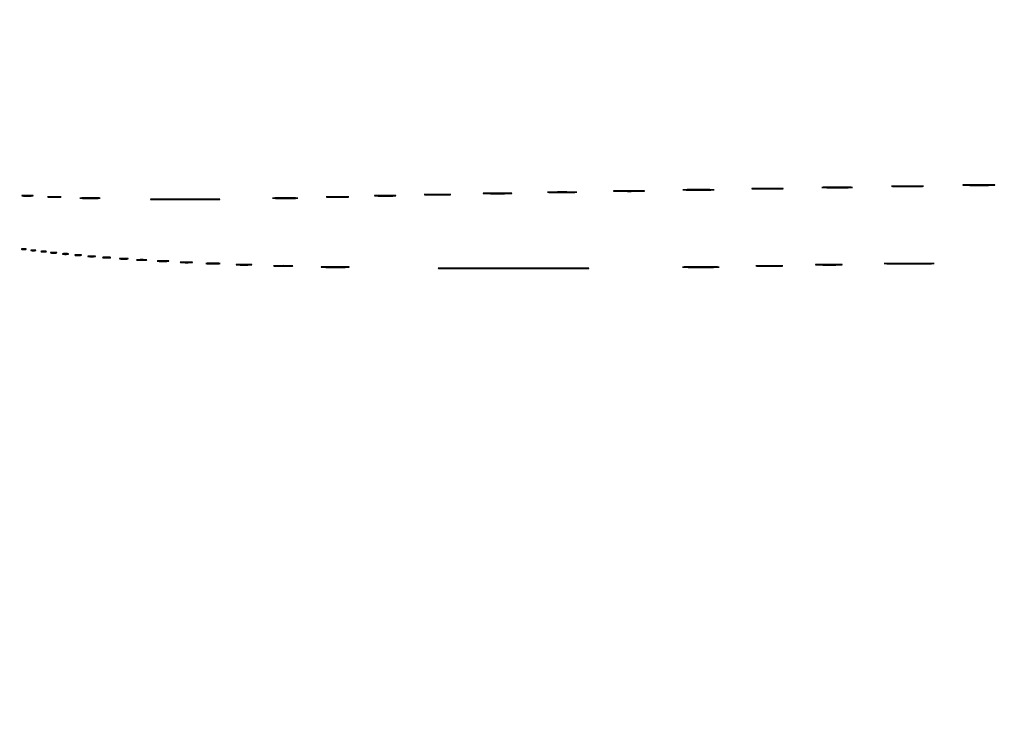
# Model space of a CAD drawing. Extents: x 1247 to 26003, y 2058 to 11285.
# Drawn here: x 10604 to 11431, y 7792 to 8376 of the extents above; entities that cross this region are included whole.
import ezdxf

# ---------------------------------------------------------------- set-up
doc = ezdxf.new("R2010")
doc.units = 0

msp = doc.modelspace()

# ---------------------------------------------------------------- linework, layer by layer
for points in [[(23907.5, 10813.077502), (13168.5, 10813.102137, -0.000006), (8360.653107, 10813.169746, -0.000018), (5079.912836, 10813.370658)], [(3109.241015, 2171.537211, 0.000006), (6268.013695, 2171.5, 0.000007), (9186.626506, 2171.542639, 0.000067), (10451.502283, 2171.750075, 0.000001), (11287.501345, 2172.001044, 0.414125), (11288.5, 2173, 0.414105), (11287.501438, 2173.998931, 0.000001), (10490.999983, 2174.291608, 0.000071), (9285.844798, 2174.56207, 0.000008), (6505.25, 2174.750104, -0.000008), (4671.108425, 2174.873612, -0.000013), (3127.079687, 2175.039585)], [(5347.498067, 10808.624797, -0.000015), (8737.411878, 10808.827152, -0.000007), (13168, 10808.901911, -0.000007), (17286.35235, 10808.855321, -0.000012), (20753.0375, 10808.679349)], [(3127.075665, 9729.996526, -0.000009), (4671.099981, 9730.135222, -0.000005), (6505.236305, 9730.249896, 0.000006), (9514.617315, 9730.444466, 0.000085), (10604.860548, 9730.714378, 0.000002), (11287.299057, 9731.00204, 0.359406), (11288.809629, 9732.25, 0.470993), (11287.779339, 9733.498089, 0.000002), (10571.589971, 9733.74993, 0.000081), (9427.413389, 9733.962802, 0.000006), (6268, 9734, 0.000006), (3108.586613, 9733.962802, 0.000081)], [(1964.410029, 9733.74993, 0.000002), (1248.220658, 9733.498089, 0.470992)], [(1248.701127, 2172.001978, 0.000002), (1964.989699, 2171.750104, 0.000081)], [(1723.030409, 5952.916667, -0.000009), (1723.044782, 7376.417842, -0.000015), (1723.115358, 8574.688542)]]:
    msp.add_lwpolyline(points, format="xyb")
for points in [[(11279.30642, 8234.252744, 0.004177), (11284.638705, 8234.154054, 0.002552), (11290.932819, 8234.122278, 0.002557), (11297.168724, 8234.15452, 0.00454), (11302.30642, 8234.254021, 0.035335), (11303.463473, 8234.369043, 0.90624), (11303.455636, 8234.478563, 0.005568), (11298.752615, 8234.552515, 0.001161), (11290.5, 8234.571211, 0.001136), (11282.25641, 8234.55202, 0.005961), (11277.724386, 8234.477135, 0.928931), (11277.719475, 8234.368578, 0.023005)], [(11337.807349, 8235.252539, 0.003981), (11343.367548, 8235.154515, 0.002429), (11349.93413, 8235.122944, 0.002434), (11356.442328, 8235.154944, 0.004313), (11361.807349, 8235.253728, 0.033354), (11363.022625, 8235.367959, 0.911073), (11363.015284, 8235.4767, 0.005306), (11358.111224, 8235.550159, 0.001104), (11349.5, 8235.568746, 0.001082), (11340.897826, 8235.549708, 0.005665), (11336.165284, 8235.475369, 0.931919), (11336.1606, 8235.367549, 0.022072)], [(11397.807349, 8236.252539, 0.003981), (11403.367548, 8236.154515, 0.002429), (11409.93413, 8236.122944, 0.002434), (11416.442328, 8236.154944, 0.004313), (11421.807349, 8236.253728, 0.033354), (11423.022625, 8236.367959, 0.911073), (11423.015284, 8236.4767, 0.005306), (11418.111224, 8236.550159, 0.001104), (11409.5, 8236.568746, 0.001082), (11400.897826, 8236.549708, 0.005665), (11396.165284, 8236.475369, 0.931919), (11396.1606, 8236.367549, 0.022072)], [(10605.75, 8227.267795, 0.014123), (10607.684912, 8227.148488, 0.008335), (10610, 8227.109894, 0.008335), (10612.315088, 8227.148488, 0.014123), (10614.25, 8227.267795, 0.084525), (10614.776995, 8227.407127, 0.76997), (10614.754687, 8227.538141, 0.018707), (10613.047184, 8227.627723, 0.003751), (10610, 8227.650586, 0.003751), (10606.952816, 8227.627723, 0.018707), (10605.245313, 8227.538141, 0.76997), (10605.223005, 8227.407127, 0.084525)], [(10627.783522, 8226.261596, 0.010684), (10630.149439, 8226.147341, 0.00684), (10632.900475, 8226.111005, 0.006873), (10635.597616, 8226.149358, 0.012749), (10637.783522, 8226.26633, 0.11419), (10638.207311, 8226.400378, 0.736116), (10638.177035, 8226.528493, 0.014373), (10636.090507, 8226.613834, 0.003152), (10632.5, 8226.634769, 0.003015), (10628.918009, 8226.611476, 0.016608), (10626.989535, 8226.523197, 0.841704), (10626.977848, 8226.397252, 0.048634)], [(10862.2991, 8226.254716, 0.005878), (10866.263337, 8226.150882, 0.003639), (10870.922479, 8226.117549, 0.003649), (10875.524799, 8226.151703, 0.006561), (10879.2991, 8226.256806, 0.053751), (10880.109874, 8226.377981, 0.862966), (10880.097236, 8226.493565, 0.007856), (10876.600934, 8226.571304, 0.001661), (10870.5, 8226.590819, 0.001615), (10864.407902, 8226.57039, 0.008594), (10861.078486, 8226.491227, 0.903981), (10861.071643, 8226.376962, 0.030672)], [(10902.797482, 8227.255245, 0.006295), (10906.533582, 8227.150299, 0.003909), (10910.920193, 8227.116635, 0.003921), (10915.250287, 8227.151213, 0.00707), (10918.797482, 8227.257546, 0.058571), (10919.55133, 8227.380065, 0.852078), (10919.537385, 8227.496971, 0.008418), (10916.242314, 8227.575527, 0.001786), (10910.5, 8227.59521, 0.001734), (10904.766482, 8227.574501, 0.009257), (10901.637385, 8227.494396, 0.898123), (10901.630083, 8227.378893, 0.032437)], [(10944.803194, 8228.253532, 0.004891), (10949.451594, 8228.152551, 0.003005), (10954.928261, 8228.120077, 0.003012), (10960.347332, 8228.153161, 0.005377), (10964.803194, 8228.25514, 0.042812), (10965.786309, 8228.372892, 0.888327), (10965.776563, 8228.485103, 0.006527), (10961.676781, 8228.560744, 0.001369), (10954.5, 8228.579813, 0.001336), (10947.332159, 8228.560081, 0.007053), (10943.401563, 8228.483305, 0.91824), (10943.39583, 8228.372209, 0.026319)], [(10994.25, 8229.253787, 0.004709), (10999.143771, 8229.153569, 0.002765), (11005, 8229.121189, 0.002765), (11010.856229, 8229.153569, 0.004709), (11015.75, 8229.253787, 0.030429), (11017.033279, 8229.370542, 0.913149), (11017.026563, 8229.480811, 0.006231), (11012.709677, 8229.556073, 0.001243), (11005, 8229.575237, 0.001243), (10997.290323, 8229.556073, 0.006231), (10992.973437, 8229.480811, 0.913149), (10992.966721, 8229.370542, 0.030429)], [(11048.194576, 8230.254349, 0.00479), (11053.10497, 8230.154081, 0.002694), (11059.068589, 8230.121579, 0.002688), (11065.090227, 8230.153573, 0.004391), (11070.194576, 8230.252974, 0.024017), (11071.721692, 8230.369689, 0.925679), (11071.716532, 8230.479035, 0.006287), (11067.385006, 8230.554505, 0.001196), (11059.5, 8230.573862, 0.001223), (11051.605995, 8230.555049, 0.005856), (11047.104032, 8230.480572, 0.900894), (11047.095637, 8230.370218, 0.037544)], [(11104.30642, 8231.252744, 0.004177), (11109.638705, 8231.154054, 0.002552), (11115.932819, 8231.122278, 0.002557), (11122.168724, 8231.15452, 0.00454), (11127.30642, 8231.254021, 0.035335), (11128.463473, 8231.369043, 0.90624), (11128.455636, 8231.478563, 0.005568), (11123.752615, 8231.552515, 0.001161), (11115.5, 8231.571211, 0.001136), (11107.25641, 8231.55202, 0.005961), (11102.724386, 8231.477135, 0.928931), (11102.719475, 8231.368578, 0.023005)], [(11162.25, 8232.253232, 0.004245), (11167.598995, 8232.154493, 0.002492), (11174, 8232.122592, 0.002492), (11180.401005, 8232.154493, 0.004245), (11185.75, 8232.253232, 0.027484), (11187.151289, 8232.368256, 0.921279), (11187.145312, 8232.476903, 0.005617), (11182.42691, 8232.551054, 0.00112), (11174, 8232.569935, 0.00112), (11165.57309, 8232.551054, 0.005617), (11160.854688, 8232.476903, 0.921279), (11160.848711, 8232.368256, 0.027484)], [(11220.25, 8233.253232, 0.004245), (11225.598995, 8233.154493, 0.002492), (11232, 8233.122592, 0.002492), (11238.401005, 8233.154493, 0.004245), (11243.75, 8233.253232, 0.027484), (11245.151289, 8233.368256, 0.921279), (11245.145312, 8233.476903, 0.005617), (11240.42691, 8233.551054, 0.00112), (11232, 8233.569935, 0.00112), (11223.57309, 8233.551054, 0.005617), (11218.854688, 8233.476903, 0.921279), (11218.848711, 8233.368256, 0.027484)], [(10655.295706, 8225.255869, 0.006772), (10658.80362, 8225.149712, 0.00422), (10662.917685, 8225.115689, 0.004233), (10666.975569, 8225.150736, 0.007659), (10670.295706, 8225.258416, 0.064206), (10670.992986, 8225.382403, 0.83955), (10670.977489, 8225.500752, 0.009062), (10667.883691, 8225.580195, 0.00193), (10662.5, 8225.600059, 0.00187), (10657.125063, 8225.579038, 0.010022), (10654.196239, 8225.497902, 0.891547), (10654.18842, 8225.38105, 0.034402)], [(10716.820132, 8224.250595, 0.00169), (10728.757673, 8224.162094, 0.00101), (10742.952187, 8224.133504, 0.001011), (10757.085888, 8224.162167, 0.001756), (10768.820132, 8224.250901, 0.012443), (10771.683985, 8224.353927, 0.964808), (10771.681539, 8224.451656, 0.002243), (10761.152153, 8224.518059, 0.000456), (10742.5, 8224.534977, 0.000452), (10723.857257, 8224.518013, 0.002315), (10713.506539, 8224.451313, 0.969166), (10713.504569, 8224.353987, 0.010191)], [(10817.301941, 8225.253872, 0.005183), (10821.722323, 8225.152012, 0.003192), (10826.926492, 8225.119271, 0.0032), (10832.073301, 8225.152682, 0.005724), (10836.301941, 8225.255619, 0.045978), (10837.227392, 8225.374424, 0.880888), (10837.21682, 8225.487671, 0.00692), (10833.318167, 8225.56396, 0.001455), (10826.5, 8225.583168, 0.001418), (10819.690741, 8225.563224, 0.007505), (10815.96057, 8225.485716, 0.91396), (10815.954506, 8225.373645, 0.027633)], [(10605.25, 8182.310674, 0.039571), (10606.047266, 8182.168469, 0.024357), (10607, 8182.122029, 0.024357), (10607.952734, 8182.168469, 0.039571), (10608.75, 8182.310674, 0.161593), (10609.00914, 8182.478988, 0.542911), (10608.957812, 8182.633659, 0.052887), (10608.251983, 8182.740287, 0.011065), (10607, 8182.767997, 0.011065), (10605.748017, 8182.740287, 0.052887), (10605.042188, 8182.633659, 0.542911), (10604.99086, 8182.478988, 0.161593)], [(10613.25, 8181.310674, 0.039571), (10614.047266, 8181.168469, 0.024357), (10615, 8181.122029, 0.024357), (10615.952734, 8181.168469, 0.039571), (10616.75, 8181.310674, 0.161593), (10617.00914, 8181.478988, 0.542911), (10616.957812, 8181.633659, 0.052887), (10616.251983, 8181.740287, 0.011065), (10615, 8181.767997, 0.011065), (10613.748017, 8181.740287, 0.052887), (10613.042188, 8181.633659, 0.542911), (10612.99086, 8181.478988, 0.161593)], [(10621.761659, 8180.292739, 0.028254), (10622.754739, 8180.159391, 0.020511), (10623.869594, 8180.119272, 0.020826), (10624.934218, 8180.169017, 0.041951), (10625.761659, 8180.31292, 0.285845), (10625.916221, 8180.476221, 0.417468), (10625.814362, 8180.62839, 0.038992), (10624.938425, 8180.726931, 0.009782), (10623.5, 8180.747817, 0.008901), (10622.071102, 8180.715166, 0.053901), (10621.339362, 8180.605813, 0.67161), (10621.319562, 8180.45659, 0.082665)], [(10629.75, 8179.294267, 0.029693), (10630.774707, 8179.159351, 0.017887), (10632, 8179.115502, 0.017887), (10633.225293, 8179.159351, 0.029693), (10634.25, 8179.294267, 0.142433), (10634.560023, 8179.453014, 0.611425), (10634.517187, 8179.600334, 0.039503), (10633.61149, 8179.701569, 0.008087), (10632, 8179.727636, 0.008087), (10630.38851, 8179.701569, 0.039503), (10629.482813, 8179.600334, 0.611425), (10629.439977, 8179.453014, 0.142433)], [(10639.75, 8178.294267, 0.029693), (10640.774707, 8178.159351, 0.017887), (10642, 8178.115502, 0.017887), (10643.225293, 8178.159351, 0.029693), (10644.25, 8178.294267, 0.142433), (10644.560023, 8178.453014, 0.611425), (10644.517187, 8178.600334, 0.039503), (10643.61149, 8178.701569, 0.008087), (10642, 8178.727636, 0.008087), (10640.38851, 8178.701569, 0.039503), (10639.482813, 8178.600334, 0.611425), (10639.439977, 8178.453014, 0.142433)], [(10650.26375, 8177.282419, 0.022548), (10651.485188, 8177.153707, 0.015659), (10652.872547, 8177.114038, 0.015827), (10654.209518, 8177.160023, 0.031163), (10655.26375, 8177.296069, 0.248898), (10655.455688, 8177.450815, 0.49082), (10655.374351, 8177.596853, 0.030832), (10654.29708, 8177.692368, 0.00738), (10652.5, 8177.713986, 0.006817), (10650.711719, 8177.684722, 0.040183), (10649.780601, 8177.581582, 0.720633), (10649.761725, 8177.438612, 0.075924)], [(10661.25, 8176.283746, 0.023547), (10662.502218, 8176.153981, 0.014044), (10664, 8176.111902, 0.014044), (10665.497782, 8176.153981, 0.023547), (10666.75, 8176.283746, 0.124239), (10667.112409, 8176.435926, 0.664672), (10667.076563, 8176.577962, 0.03126), (10665.97062, 8176.675363, 0.006336), (10664, 8176.700336, 0.006336), (10662.02938, 8176.675363, 0.03126), (10660.923437, 8176.577962, 0.664672), (10660.887591, 8176.435926, 0.124239)], [(10673.767909, 8175.275269, 0.018638), (10675.218327, 8175.150328, 0.01259), (10676.878422, 8175.111345, 0.012695), (10678.487453, 8175.154945, 0.024559), (10679.767909, 8175.285474, 0.212532), (10680.000181, 8175.434198, 0.556092), (10679.934948, 8175.575472, 0.025342), (10678.655786, 8175.668409, 0.005888), (10676.5, 8175.690131, 0.005499), (10674.352754, 8175.662864, 0.031761), (10673.222448, 8175.564056, 0.756877), (10673.205163, 8175.425738, 0.069146)], [(10687.75, 8174.276604, 0.019375), (10689.229765, 8174.150935, 0.011494), (10691, 8174.110234, 0.011494), (10692.770235, 8174.150935, 0.019375), (10694.25, 8174.276604, 0.108536), (10694.666199, 8174.423685, 0.707215), (10694.635938, 8174.56145, 0.025693), (10693.329566, 8174.655793, 0.005179), (10691, 8174.679926, 0.005179), (10688.670434, 8174.655793, 0.025693), (10687.364062, 8174.56145, 0.707215), (10687.333801, 8174.423685, 0.108536)], [(10702.25, 8173.271532, 0.016375), (10703.957332, 8173.149287, 0.009683), (10706, 8173.109723, 0.009683), (10708.042668, 8173.149287, 0.016375), (10709.75, 8173.271532, 0.095407), (10710.221145, 8173.41442, 0.741699), (10710.195312, 8173.548567, 0.021699), (10708.688407, 8173.640349, 0.00436), (10706, 8173.663794, 0.00436), (10703.311593, 8173.640349, 0.021699), (10701.804688, 8173.548567, 0.741699), (10701.778855, 8173.41442, 0.095407)], [(10719.75, 8172.267795, 0.014123), (10721.684912, 8172.148488, 0.008335), (10724, 8172.109894, 0.008335), (10726.315088, 8172.148488, 0.014123), (10728.25, 8172.267795, 0.084525), (10728.776995, 8172.407127, 0.76997), (10728.754687, 8172.538141, 0.018707), (10727.047184, 8172.627723, 0.003751), (10724, 8172.650586, 0.003751), (10720.952816, 8172.627723, 0.018707), (10719.245313, 8172.538141, 0.76997), (10719.223005, 8172.407127, 0.084525)], [(10739.280173, 8171.263728, 0.012009), (10741.417397, 8171.147278, 0.007758), (10743.895745, 8171.110349, 0.007799), (10746.320819, 8171.14967, 0.014578), (10748.280173, 8171.269269, 0.131812), (10748.652585, 8171.406153, 0.702197), (10748.616676, 8171.536946, 0.016184), (10746.731847, 8171.623869, 0.003584), (10743.5, 8171.645045, 0.003413), (10740.276628, 8171.621056, 0.018965), (10738.547926, 8171.530747, 0.826233), (10738.53509, 8171.402311, 0.052772)], [(10760.75, 8170.262758, 0.01099), (10763.140095, 8170.148271, 0.006471), (10766, 8170.111256, 0.006471), (10768.859905, 8170.148271, 0.01099), (10771.25, 8170.262758, 0.067956), (10771.890618, 8170.396322, 0.813012), (10771.873438, 8170.522148, 0.014551), (10769.764623, 8170.608117, 0.002911), (10766, 8170.630035, 0.002911), (10762.235377, 8170.608117, 0.014551), (10760.126562, 8170.522148, 0.813012), (10760.109382, 8170.396322, 0.067956)], [(10786.25, 8169.261012, 0.009864), (10788.867693, 8169.148534, 0.005804), (10792, 8169.112174, 0.005804), (10795.132307, 8169.148534, 0.009864), (10797.75, 8169.261012, 0.061613), (10798.448108, 8169.39219, 0.829596), (10798.432813, 8169.51584, 0.013058), (10796.123307, 8169.600303, 0.002611), (10792, 8169.621831, 0.002611), (10787.876693, 8169.600303, 0.013058), (10785.567187, 8169.51584, 0.829596), (10785.551892, 8169.39219, 0.061613)], [(10817.75, 8168.257493, 0.00749), (10821.050504, 8168.149904, 0.004402), (10825, 8168.115135, 0.004402), (10828.949496, 8168.149904, 0.00749), (10832.25, 8168.257493, 0.04765), (10833.12224, 8168.382897, 0.86651), (10833.110937, 8168.501229, 0.009912), (10830.19928, 8168.582024, 0.001979), (10825, 8168.602606, 0.001979), (10819.80072, 8168.582024, 0.009912), (10816.889063, 8168.501229, 0.86651), (10816.87776, 8168.382897, 0.04765)], [(11223.803194, 8168.253532, 0.004891), (11228.451594, 8168.152551, 0.003005), (11233.928261, 8168.120077, 0.003012), (11239.347332, 8168.153161, 0.005377), (11243.803194, 8168.25514, 0.042812), (11244.786309, 8168.372892, 0.888327), (11244.776563, 8168.485103, 0.006527), (11240.676781, 8168.560744, 0.001369), (11233.5, 8168.579813, 0.001336), (11226.332159, 8168.560081, 0.007053), (11222.401563, 8168.483305, 0.91824), (11222.39583, 8168.372209, 0.026319)], [(11273.803194, 8169.253532, 0.004891), (11278.451594, 8169.152551, 0.003005), (11283.928261, 8169.120077, 0.003012), (11289.347332, 8169.153161, 0.005377), (11293.803194, 8169.25514, 0.042812), (11294.786309, 8169.372892, 0.888327), (11294.776563, 8169.485103, 0.006527), (11290.676781, 8169.560744, 0.001369), (11283.5, 8169.579813, 0.001336), (11276.332159, 8169.560081, 0.007053), (11272.401563, 8169.483305, 0.91824), (11272.39583, 8169.372209, 0.026319)], [(11332.25, 8170.251377, 0.002483), (11340.785582, 8170.159245, 0.001457), (11351, 8170.12948, 0.001457), (11361.214418, 8170.159245, 0.002483), (11369.75, 8170.251377, 0.016166), (11371.979841, 8170.358687, 0.953033), (11371.976562, 8170.460079, 0.003285), (11364.447439, 8170.52927, 0.000655), (11351, 8170.546884, 0.000655), (11337.552561, 8170.52927, 0.003285), (11330.023438, 8170.460079, 0.953033), (11330.020159, 8170.358687, 0.016166)], [(10858.304351, 8167.253235, 0.004628), (10863.180739, 8167.153072, 0.002838), (10868.929896, 8167.120846, 0.002845), (10874.621237, 8167.153628, 0.005067), (10879.304351, 8167.25472, 0.04002), (10880.345305, 8167.371496, 0.894956), (10880.336278, 8167.482745, 0.006174), (10876.035393, 8167.557784, 0.001292), (10868.5, 8167.576721, 0.001263), (10860.973577, 8167.557184, 0.006649), (10856.842528, 8167.481085, 0.92213), (10856.837095, 8167.370896, 0.025118)], [(10962.326966, 8166.250132, 0.000737), (10988.151222, 8166.167001, 0.000436), (11018.96184, 8166.140133, 0.000437), (11049.710347, 8166.166999, 0.000751), (11075.326966, 8166.250203, 0.005093), (11081.806357, 8166.346978, 0.985203), (11081.805421, 8166.4386, 0.000977), (11059.026883, 8166.501006, 0.000197), (11018.5, 8166.516918, 0.000196), (10977.982726, 8166.501031, 0.000991), (10955.386671, 8166.43852, 0.986103), (10955.385826, 8166.347076, 0.004636)], [(11162.25, 8167.252435, 0.003538), (11168.509446, 8167.156136, 0.002077), (11176, 8167.125024, 0.002077), (11183.490554, 8167.156136, 0.003538), (11189.75, 8167.252435, 0.022968), (11191.387683, 8167.364608, 0.933848), (11191.382812, 8167.470577, 0.004681), (11185.86136, 8167.542896, 0.000934), (11176, 8167.561308, 0.000934), (11166.13864, 8167.542896, 0.004681), (11160.617188, 8167.470577, 0.933848), (11160.612317, 8167.364608, 0.022968)]]:
    msp.add_lwpolyline(points, format="xyb", close=True)

doc.saveas('drawing.dxf')
